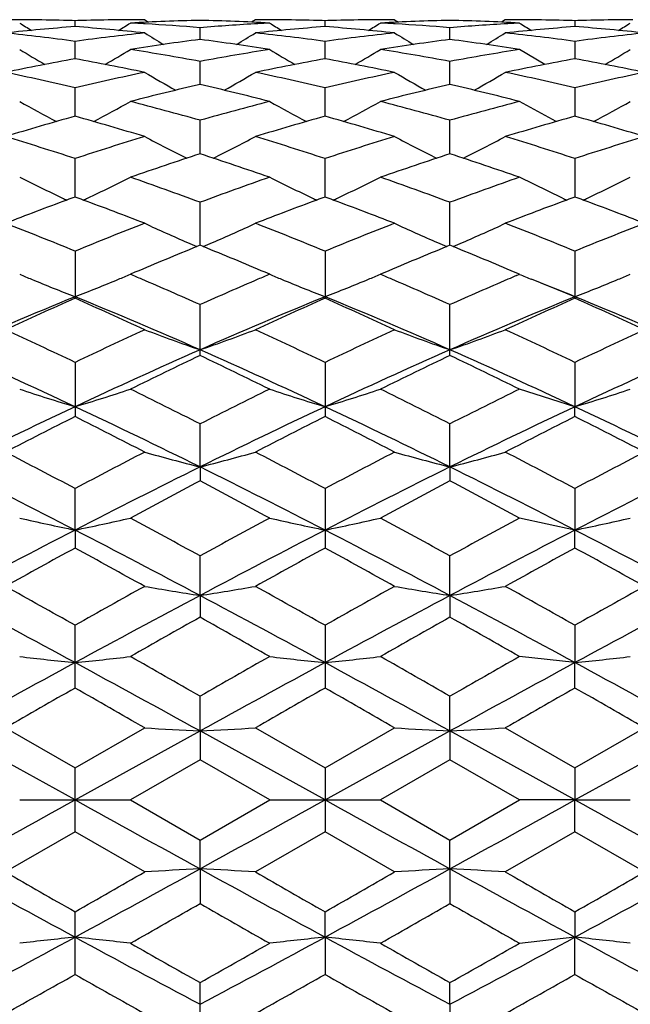
# Model space of a CAD drawing. Units: inches. Extents: x 0 to 11, y 0 to 8.5.
# Drawn here: x 1.9 to 2, y 4.9 to 5.1 of the extents above; entities that cross this region are included whole.
import ezdxf

# ---------------------------------------------------------------- set-up
doc = ezdxf.new("R2010")
doc.units = ezdxf.units.IN
doc.header["$LTSCALE"] = 0.605
doc.header["$MEASUREMENT"] = 0
doc.layers.add('ALL_ASSEMBLY_MEMBERS', color=7, linetype='CONTINUOUS')

msp = doc.modelspace()

# ---------------------------------------------------------------- linework, layer by layer
at = {"layer": 'ALL_ASSEMBLY_MEMBERS', "color": 7, "linetype": 'Continuous'}
for p, q in [((1.9078119055, 5.1086996014), (1.9078118853, 5.1099637701)), ((1.9227484565, 5.1101857121), (1.9235840488, 5.1096624375)), ((1.9464879119, 5.1101857103), (1.9456528603, 5.1096620412)), ((1.9614257818, 5.1086996204), (1.9614257272, 5.1099637599)), ((1.9763613918, 5.1101857106), (1.9771970904, 5.10966234)), ((2.0001033076, 5.1101857103), (1.9992681418, 5.1096619285)), ((2.0150426566, 5.109963825), (2.0150414087, 5.1086994332)), ((1.9346188438, 5.1059371411), (1.93461891, 5.1084547947)), ((1.9882329509, 5.1059369164), (1.9882330033, 5.108454939800001)), ((1.9078119388, 5.1017816893), (1.9078118853, 5.1055316645)), ((1.9614258717, 5.1017817238), (1.9614257272, 5.1055316246)), ((2.0150426566, 5.1055319082), (2.0150391833, 5.101781930500001)), ((2.008593309, 5.1005778976), (2.003140176, 5.1037867926)), ((1.9346187914, 5.0962692237), (1.93461891, 5.1012189768)), ((1.9882329091, 5.0962688254), (1.9882330033, 5.1012193032)), ((1.9078119664, 5.0894461129), (1.9078118853, 5.0955540357)), ((1.9614259463, 5.0894461531), (1.9614257272, 5.095553967)), ((2.0150426566, 5.09555446), (2.015039577, 5.0894464884)), ((2.011041798, 5.0883186398), (2.003140176, 5.0926178861)), ((1.9346187464, 5.0813713074), (1.93461891, 5.0885844986)), ((1.9882328727, 5.0813707503), (1.9882330033, 5.0885849953)), ((1.9078119912, 5.072112782300001), (1.9078118853, 5.080370659)), ((1.9614260134, 5.0721128198), (1.9614257272, 5.0803705641)), ((2.0150426566, 5.0803712498), (2.0150396658, 5.0721132841)), ((2.0123445787, 5.0718989982), (2.003140176, 5.0763432192)), ((1.9346187044, 5.0617505531), (1.93461891, 5.070981612200001)), ((1.9882328387, 5.0617498575), (1.9882330033, 5.070982262699999)), ((1.9078118853, 5.060498586700001), (1.9078118853, 5.0503719872)), ((1.93461891, 5.0617506293), (1.9339424688, 5.0614747291)), ((1.9352950951, 5.0614757396), (1.93461891, 5.0617506293)), ((1.9614257272, 5.0604984689), (1.9614257272, 5.0503721126)), ((1.9882330033, 5.061749917), (1.9875565114, 5.0614740048)), ((1.988909277, 5.0614749873), (1.9882330033, 5.061749917)), ((2.0150426566, 5.0604993233), (2.0150395963, 5.0507124554)), ((1.9206675808, 5.0559494251), (1.9196824271, 5.0555297307)), ((1.9495566396, 5.0555297308), (1.9485703824, 5.0559498961)), ((1.9742782706, 5.0559476432), (1.9732971959, 5.0555297307)), ((2.0031699997, 5.0555297305), (2.0021891308, 5.0559475419)), ((2.0024923917, 5.0552395067), (2.0031699997, 5.0555297305)), ((2.0150395963, 5.0507124554), (2.0057304466, 5.0544452758)), ((2.0150395963, 5.050372549900001), (2.0150395963, 5.0507124554)), ((1.93461891, 5.0380753249), (1.93461891, 5.0490097626)), ((1.9882330033, 5.0380744925), (1.9882330033, 5.0490105444)), ((1.9078118853, 5.0366145382), (1.9078118853, 5.0249640582)), ((1.9614257272, 5.0366144014), (1.9614257272, 5.0249642008)), ((2.0150426566, 5.0366153959), (2.0150395963, 5.0270988331)), ((2.0150395963, 5.0270988331), (2.003140176, 5.0308484586)), ((2.0150395963, 5.0249646981), (2.0150395963, 5.0270988331)), ((1.9346186915, 5.0141594784), (1.93461891, 5.0234171751)), ((1.9882328281, 5.0141590135), (1.9882330033, 5.0234180616)), ((1.9346186915, 5.0141594784), (1.93461891, 5.011151641700001)), ((1.9882328281, 5.0141590135), (1.9882330033, 5.0111507175)), ((1.9078120107, 5.0006103351), (1.9078118853, 5.0095318562)), ((1.9614257272, 5.0095317049), (1.9614257272, 4.9967543937)), ((2.0150426566, 5.0095328056), (2.0150395963, 5.0006106231)), ((2.0150395963, 5.0006106231), (2.003140176, 5.0031776344)), ((1.9078120107, 5.0006103351), (1.9078118853, 4.9967542388)), ((2.0150395963, 4.9967549341), (2.0150395963, 5.0006106231)), ((1.9346186915, 4.986567339200001), (1.93461891, 4.9950753743)), ((1.9882328281, 4.9865670537), (1.9882330033, 4.9950763354)), ((1.9346186915, 4.986567339200001), (1.93461891, 4.9818964333)), ((1.9882328281, 4.9865670537), (1.9882330033, 4.9818954487)), ((1.9078118853, 4.966703180400001), (1.9078118853, 4.9801728089)), ((1.9614257272, 4.9801726483), (1.9614257272, 4.9667033424)), ((2.0150426566, 4.9801738176), (2.0150395963, 4.9721498497)), ((2.0150395963, 4.9721498497), (2.003140176, 4.973446830299999)), ((2.0150395963, 4.9667039075), (2.0150395963, 4.9721498497)), ((1.9346186915, 4.9574808637), (1.93461891, 4.9649495063)), ((1.9882328281, 4.9574807675), (1.9882330033, 4.9649505094)), ((1.9078120107, 4.9426857103), (1.881005144, 4.9574808917)), ((1.8928744711, 4.9581406606), (1.9078118848, 4.949537184)), ((1.9078118848, 4.949537184), (1.9227484577, 4.95814066)), ((1.9078120107, 4.9426857103), (1.9346186915, 4.9574808637)), ((1.9346186915, 4.9574808637), (1.93461891, 4.9513059507)), ((1.961426066, 4.9426857103), (1.9346186915, 4.9574808637)), ((1.9464879119, 4.9581406606), (1.9614257252, 4.9495370199)), ((1.9614257252, 4.9495370199), (1.9763613921, 4.9581406609)), ((1.961426066, 4.9426857103), (1.9882328281, 4.9574807675)), ((1.9882328281, 4.9574807675), (1.9882330033, 4.9513049394)), ((2.0150395963, 4.9426857103), (1.9882328281, 4.9574807675)), ((2.0001033076, 4.9581406606), (2.0150395963, 4.9495364516)), ((2.0150395963, 4.9495364516), (2.029975885, 4.9581406606)), ((2.0150395963, 4.9426857103), (2.0418463644, 4.9574807675)), ((1.93461891, 4.9513059507), (1.9196824271, 4.9426857103)), ((1.9495566396, 4.9426857105), (1.93461891, 4.9513059507)), ((1.9882330033, 4.9513049394), (1.9732971959, 4.9426857103)), ((2.0031699997, 4.9426857101), (1.9882330033, 4.9513049394)), ((1.9078118853, 4.935834236), (1.9078118853, 4.949537183399999)), ((1.9614257272, 4.9495370189), (1.9614257272, 4.9358343995)), ((2.0150426566, 4.949538217), (2.0150395963, 4.9426857103)), ((1.8959422261, 4.9426857103), (1.9196824271, 4.9426857103)), ((1.9196824271, 4.9426857103), (1.9346189111, 4.9340654708)), ((1.9346189111, 4.9340654708), (1.9495566396, 4.9426857105)), ((1.9495566407, 4.9426857103), (1.9732971959, 4.9426857103)), ((1.9732971959, 4.9426857103), (1.9882330049, 4.9340664819)), ((1.9882330049, 4.9340664819), (2.0031699997, 4.9426857101)), ((2.0150395963, 4.9426857103), (2.003140176, 4.9426684932)), ((2.0150395963, 4.93583497), (2.0150395963, 4.9426857103)), ((2.0150395963, 4.9426857103), (2.0269062473, 4.9426840095)), ((1.9078118853, 4.935834236), (1.8928744711, 4.9272307601)), ((1.9227484577, 4.9272307596), (1.9078118853, 4.935834236)), ((1.9614257272, 4.9358343995), (1.9464879119, 4.9272307601)), ((1.9763613921, 4.927230760500001), (1.9614257272, 4.9358343995)), ((2.0150395963, 4.93583497), (2.0001033076, 4.9272307601)), ((2.029975885, 4.9272307601), (2.0150395963, 4.93583497)), ((1.9346186915, 4.927890557), (1.93461891, 4.934065471499999)), ((1.9882328281, 4.9278906532), (1.9882330033, 4.9340664823)), ((1.9346186915, 4.927890557), (1.93461891, 4.9204219162)), ((1.9882328281, 4.9278906532), (1.9882330033, 4.9204209125)), ((1.9078118853, 4.9051986102), (1.9078118853, 4.918668239200001)), ((1.961426066, 4.9132216919), (1.9614257272, 4.918668076499999)), ((2.0150426566, 4.9186692626), (2.0150395963, 4.913221571)), ((1.961426066, 4.9132216919), (1.9614257272, 4.9051987697)), ((2.0150395963, 4.913221571), (2.003140176, 4.9118907423)), ((2.0150395963, 4.9051993262), (2.0150395963, 4.913221571)), ((1.93461891, 4.8902960486), (1.93461891, 4.9034749886)), ((1.9882328281, 4.898804366999999), (1.9882330033, 4.9034759728)), ((1.9882328281, 4.898804366999999), (1.9882330033, 4.8902950866))]:
    msp.add_line(p, q, dxfattribs=at)
for centre, radius, start, end in [((1.892874414, 4.6076015353), 0.5025841751, 89.6496646186, 89.9999934875), ((2.0865594885, 5.4137908903), 0.3590897172, 237.9381341963, 238.4146363265), ((1.8928738353, 4.6075034053), 0.5026823067, 89.4325778336, 89.64966704930002), ((1.8928692932, 4.6071425658), 0.5030431736, 88.58158972590002, 89.4324675442), ((1.892855359, 4.6065495543), 0.5036363482, 88.2982327714, 88.58167494530001), ((1.9227669657, 4.6066398004), 0.5035460990999999, 91.4205210072, 91.70190776830002), ((1.9227531838, 4.6072245137), 0.5029612238000001, 90.5708899405, 91.4206027417), ((1.7291378871, 5.4136861343), 0.3589623339, 301.5841914468, 302.0609046637), ((1.9227488657, 4.6075648477), 0.5026208636999999, 90.28580778749999, 90.57078427969999), ((1.9465334583, 4.6056992828), 0.5044869742, 91.3532892659, 93.0509768007), ((1.8926989784, 4.602964117), 0.5072253112, 86.590213637, 86.95053095950001), ((1.9227484845, 4.6076379423), 0.5025477681, 90.0000030765, 90.285805896), ((1.8925462722, 4.6004680275), 0.5097260644, 85.2654369257, 86.5897666852), ((1.9226865864, 4.6051786568), 0.5050078749, 86.9500119152, 88.64608959780001), ((1.9767602281, 4.5994469345), 0.5107493421, 93.33485518799999, 94.73278650819998), ((1.9464878263, 4.6076547757), 0.5025309347, 89.64951296230001, 89.99999024459999), ((1.9765489486, 4.6028099227), 0.5073797585, 93.04954182469999, 93.3331283196), ((2.1403178242, 5.4140269979), 0.3593662108, 237.9386707582, 238.4147785449001), ((1.9464869805, 4.6075102579), 0.502675455, 89.4324273959, 89.6495173172), ((1.9464815448, 4.6070706424), 0.5031151027, 88.5815602488, 89.43230433459999), ((1.9464663793, 4.606423259200001), 0.5037626628999999, 88.2983387596, 88.58165856420001), ((1.9763808034, 4.6066816386), 0.5035042707999999, 91.42067984010001, 91.70204892890001), ((1.9763662646, 4.607298346), 0.5028873924, 90.5709951464, 91.42076593339999), ((1.7827815394, 5.4136633774), 0.358927716, 301.5821097809, 302.0589254911), ((1.97636179, 4.6076496848), 0.5025360265, 90.2858623206, 90.5708842086), ((2.0001520705, 4.6055769674), 0.5046093209, 91.3534743394, 93.05067338680001), ((1.9463133161, 4.6029019828), 0.5072873803, 86.590790648, 86.95085567310001), ((1.9763614163, 4.607721126), 0.5024645843, 90.0000027773, 90.28586035209999), ((1.9461667059, 4.600505108), 0.5096887318, 85.26580442400001, 86.59036165370001), ((1.976293336, 4.6049856157), 0.5052009942, 86.9504281909, 88.6457741574), ((2.0303634096, 4.599558221000001), 0.5106376793999999, 93.33642565379999, 94.7325951475), ((2.0001032464, 4.6077890868), 0.5023966235, 89.64965278269999, 89.9999930218), ((2.0301305169, 4.6032826532), 0.5069060061, 93.04879611800001, 93.33464646190001), ((2.1226846273, 5.3007469011), 0.2255612637, 237.9954493495, 238.7590624643), ((2.0001026113, 4.6076815849), 0.5025041272999999, 89.43210376579998, 89.6496553158), ((2.0000973941, 4.6072681128), 0.5029176308, 88.5810671265, 89.4319763119), ((2.0000812004, 4.60657876), 0.5036071732999999, 88.29792133669999, 88.58116739379999), ((2.0299979922, 4.606578759800001), 0.5036071734, 91.41883264020001, 91.70207866319998), ((2.0299817984, 4.6072681128), 0.5029176308, 90.5680237425, 91.4189329075), ((1.8269656305, 5.4286478124), 0.3766298844, 301.6100636736, 302.0640963294999), ((2.0299764642, 4.6076953143), 0.5024903974, 90.28399492439999, 90.56789845120001), ((1.9472107344, 4.5954069715), 0.5148023013, 94.3892524059, 96.0587300215), ((1.8375542636, 4.585964415799999), 0.5242959666, 82.2989849423, 83.9432581499), ((1.8682776462, 4.5939597826), 0.5162556081, 83.9433732453, 85.60805772350001), ((1.9782653658, 4.584366785299999), 0.5259054341, 96.0596868544, 97.69883662510001), ((2.1120631454, 5.4135280138), 0.3599930629999999, 238.2722090727, 239.0270339353), ((1.7569685566, 5.4138456574), 0.360370869, 300.9749876902, 301.7289095149), ((2.0008025508, 4.5956400944), 0.5145681982, 94.38879351940001, 96.0590754191), ((1.8911261718, 4.5856156627), 0.5246471550999999, 82.29955011670002, 83.94276642210001), ((2.0318806449, 4.5843939417), 0.5258786771, 96.06025323729999, 97.6993889152), ((1.921895615, 4.594049252900001), 0.5161661061999999, 83.94288109380001, 85.60775412750002), ((2.1656327711, 5.413438667799999), 0.3598942947, 238.2705934913, 239.025690939), ((1.8107415712, 5.4135657869), 0.3600499347, 300.9763298523, 301.7309976715), ((2.0544151939, 4.5957427189), 0.5144658565, 94.38953134859999, 96.0599769742), ((1.944776822, 4.5860057547), 0.5242555210000001, 82.29781892060001, 83.94209914449999), ((1.9755339942, 4.5943210157), 0.5158933402, 83.94233426130002, 85.60815741590001), ((2.0855355874, 4.584072909800001), 0.5262021853, 96.06094253819998, 97.69913939670002), ((2.0030621776, 4.5763980534), 0.5339438512, 97.3646878102, 98.9839785503), ((1.865923282, 4.5745925978), 0.5357667614, 81.01938378650001, 82.6332966313), ((2.0567166916, 4.5760869539), 0.5342573407, 97.3647133612, 98.98297869950001), ((1.9194670441, 4.5740754007), 0.5362884825, 81.0206647702, 82.63292643070001), ((2.083204362, 5.4132962311), 0.3617461594, 238.8244659947, 239.8226858746), ((1.7324838697, 5.413202887200001), 0.361633382, 300.1759461272, 301.1745714576999), ((1.8340575108, 4.5619929621), 0.5485228236, 79.43614113779999, 81.0193485409), ((2.0357604375, 4.5585829735), 0.551981375, 98.98474976330002, 100.5581639739), ((2.1369561861, 5.4135297509), 0.362017087, 238.8249912758, 239.8224113588), ((1.7861198747, 5.413191600399999), 0.3616127324, 300.1738451349, 301.1726183028), ((1.8877081226, 4.5621589551), 0.5483532704999999, 79.43671863920001, 81.0203403201), ((2.089288858, 4.559036113399999), 0.5515205299, 98.9833857683, 100.5580338548), ((1.8429816244, 5.407570529299999), 0.3551200429, 300.1765731501, 301.1929927265), ((2.0078773557, 4.5477462257), 0.5629994481, 100.2379366253, 101.7866636128), ((1.8070872085, 4.544392322699999), 0.5664171181000001, 78.2174445636, 79.7567426155), ((2.0613737446, 4.5483436712), 0.5623906899000001, 100.2369785288, 101.7874231444), ((1.8607125057, 4.5444970435), 0.5663120798, 78.21650553960002, 79.75599996439999), ((2.1150040886, 4.5483533535), 0.5623842656, 100.2388023611, 101.7891154806), ((1.9144408787, 4.5450947865), 0.5657036775, 78.2154332251, 79.7566489332), ((1.7737080754, 4.527587544), 0.5835835577, 76.71507524, 78.21746525580001), ((2.0426395181, 4.5243619985), 0.5868891168, 101.7874889944, 103.2813363712), ((2.1071726976, 5.4133167303), 0.3645353504, 239.6078272465, 240.8183161602), ((1.7618737622, 5.4136268365), 0.3648989219, 299.1841301852, 300.3932598719), ((1.8271539284, 4.5268290629), 0.5843602784, 76.7161328864, 78.21656550109999), ((2.0962692376, 4.5243348957), 0.5869190772999999, 101.7885525278, 103.2822387461), ((2.1607387392, 5.4132169277), 0.3644255394, 239.6062485159, 240.8172151254), ((1.815642429, 5.4133399088), 0.3645738811999999, 299.1849611505, 300.3952964057), ((1.8808940647, 4.5274915437), 0.5836862849000001, 76.71324804529999, 78.2152721846), ((2.1500417036, 4.5236391537), 0.5876324189, 101.7897713804, 103.2817083897), ((2.0699825581, 4.5089384666), 0.6027277614, 102.9784791783, 104.4400299359), ((1.7984804429, 4.5057105563), 0.6060472266, 75.5650169634, 77.01867653939999), ((2.1237257004, 4.5083721384), 0.6033082111, 102.9783513766, 104.4384244513), ((1.851869519, 4.5047529356), 0.6070305263, 75.5670475425, 77.0182760008), ((2.0770332513, 5.4142266099), 0.3690815558, 240.6164801993, 242.0094534153), ((1.7386498526, 5.4141351195), 0.3689731546, 297.9890957693, 299.3825818079999), ((1.7627382651, 4.4829079958), 0.6295927097, 74.1569636867, 75.5651561982), ((2.1081101511, 4.4769061376), 0.6358062797, 104.4404677654, 105.8350059716), ((2.1307763648, 5.414461750399999), 0.369349593, 240.61698126, 242.0088738572), ((1.792277428, 5.4141372406), 0.3689687197, 297.9870791759, 299.3806873375), ((1.8164702164, 4.4832953211), 0.6291884007, 74.1576717241, 75.5666980088), ((2.1614659299, 4.4778145494), 0.6348623333, 104.4384002237, 105.8349363416), ((1.8480443664, 5.4101279534), 0.3644170996, 297.9838947877, 299.3942538547), ((2.0834541023, 4.458348403500001), 0.6550835825, 105.5525360406, 106.9132913397), ((1.7304866197, 4.4526049786), 0.6610679790999999, 73.0920351687, 74.4404014305), ((2.1367373154, 4.4594778801), 0.6539068889999999, 105.5511598188, 106.9143995652), ((1.7841229313, 4.4527337298), 0.6609379952000001, 73.0907280144, 74.4392858413), ((2.1904177902, 4.4593557852), 0.654042637, 105.5539070394, 106.9167421546), ((1.8380473106, 4.4538128029), 0.6598154414999999, 73.0892199269, 74.4401308792), ((1.6921484352, 4.4247536525), 0.6901770675, 71.79151866710001, 73.0921869665), ((2.1251504517, 4.419495573), 0.695695288, 106.9139315434, 108.2042165157), ((2.0999338756, 5.416434682899999), 0.3757383111, 241.8640017648, 243.4103655234), ((1.769135292, 5.4167326508), 0.3760799159000001, 296.5922627552, 298.1370541093), ((1.7453251793, 4.4233682539), 0.6916295866, 71.7929820636, 73.0909525571), ((2.178815228, 4.4193865611), 0.6958146676000001, 106.9154041531, 108.2053989689), ((2.1534958999, 5.4163184588), 0.3756118145, 241.8624898652, 243.4095304271), ((1.8228973945, 5.41643137), 0.3757450559, 296.5926511024999, 298.1389921078), ((1.7992465972, 4.4244499741), 0.6905056245000001, 71.7891703662, 73.0891411955), ((2.2328374834, 4.4181147478), 0.6971500989, 106.9170540186, 108.2046344197), ((2.157130586, 4.3942710646), 0.7222314087, 107.944112731, 109.1941481451), ((1.7104538343, 4.3892898818), 0.7274796898, 70.8117587844, 72.0528687594), ((2.2110551693, 4.3933009503), 0.7232494525, 107.9438497452, 109.1920604811), ((1.763526031, 4.387633208600001), 0.7292221906999999, 70.8143834615, 72.0524588207), ((2.0687994102, 5.4207130717), 0.3853090392, 243.3448471411, 244.8608855184), ((1.7468781304, 5.420621005499999), 0.3852030299, 295.1377830596, 296.6542658736), ((1.6678296041, 4.3526409306), 0.7662831503, 69.625173085, 70.81204581), ((2.2048841938, 4.3429170525), 0.7766088612000001, 109.194281708, 110.3654597607), ((2.1225344527, 5.4209603661), 0.3855841679, 243.3453127382, 244.8602739214), ((1.8005004299, 5.4206327184), 0.38521012, 295.1358850895, 296.6524832559), ((1.7217325685, 4.3533887675), 0.7654821387999999, 69.6259707377, 70.81402144699999), ((2.2578823977, 4.3445763894), 0.7748395224, 109.1916629468, 110.3654480868), ((1.8541057855, 5.420605678899999), 0.3851885277, 295.138021098, 296.6547104057), ((2.1871214369, 4.3102001097), 0.8114955181999999, 110.265003881, 111.2598578622), ((2.0714869846, 5.426366541799999), 0.3915687370000001, 244.8563039213, 245.0074856812), ((2.1794851905, 4.330791666000001), 0.789533655, 110.126462233, 110.2627237353), ((1.6360667332, 4.3306570552), 0.7896847683, 69.7357622218, 69.8720038767), ((1.6253060854, 4.3018112819), 0.8204720998999999, 68.7445996104, 69.7285078766), ((1.7441660265, 5.4263266869), 0.3915204133, 294.9910995077, 295.1423904781), ((2.2399028746, 4.3123956808), 0.8091476829, 110.2635469838, 111.2613256833), ((2.12519901, 5.426565313999999), 0.3917901618, 244.8557373335, 245.0067543028), ((2.2326945736, 4.3318336355), 0.7884162392, 110.1249171091, 110.2613627407), ((1.6899752915, 4.3315074718), 0.7887849701, 69.7344410896, 69.8708495617), ((1.6789350362, 4.3019144634), 0.8203701319, 68.7430296529, 69.7269925161), ((1.7977474559, 5.426424866100001), 0.3916231408, 294.9893469376, 295.1405616998), ((2.2938645163, 4.3116060205), 0.8100091533, 110.2672610408, 111.2638955262), ((2.160960786, 5.3885844671), 0.3498234744, 244.8599697862, 245.0285598502), ((2.2856232155, 4.333826109599999), 0.7863099928, 110.1279798069, 110.2647817143), ((1.7444559307, 4.3338259834), 0.7863101273, 69.7352125996, 69.8720201854), ((1.7332478458, 4.303781628999999), 0.8183768257999999, 68.74119971110001, 69.7276381583), ((1.8507790492, 5.4276391312), 0.3929690205, 294.9914878338, 295.1414968851), ((1.5793132746, 4.2603919769), 0.8649172944, 67.6784888593, 68.7441524553), ((2.239612838, 4.252175367), 0.8737724545000001, 111.2623837016, 112.3171959231), ((2.0909343983, 5.428315715399999), 0.3990226134000001, 245.0710058953, 246.5149396843), ((1.7781435406, 5.4286406195), 0.399384025, 293.4875065931001, 294.9299585826), ((1.6319356128, 4.2579062644), 0.8675932139, 67.68026082909999, 68.7426648727), ((2.2933536961, 4.2519216279), 0.8740553125, 111.2641667008, 112.3185852601), ((2.144498198, 5.4281870515), 0.3988852277, 245.0696164493, 246.5143303678), ((1.8318985682, 5.4283108112), 0.3990260909, 293.4877293554001, 294.9317385105), ((1.6862229701, 4.2597254626), 0.8656541672, 67.67575929569999, 68.74045940090001), ((2.3478905259, 4.2496348427), 0.8765209122, 111.266140642, 112.3176406614), ((2.2798287082, 4.21188511), 0.9173010858, 112.1522769504, 113.0504286283), ((2.0943802138, 5.436154638500001), 0.407585385, 246.5098102653, 246.8193892690001), ((1.5868120941, 4.2055703232), 0.9241290406999999, 66.9547097252, 67.8462404165), ((1.7747828702, 5.436285369199999), 0.4077347779, 293.1830071276, 293.4924839922), ((2.3341318899, 4.2101714475), 0.9191474334, 112.1518014975, 113.0483673563), ((2.1479097148, 5.4359476898), 0.4073625313000001, 246.5092474225, 246.818902655), ((1.6391784907, 4.2025185958), 0.9274253098, 66.9572608207, 67.8459213237), ((1.8285301148, 5.435973120599999), 0.4073960507, 293.1830506598, 293.4927259742), ((2.0576227016, 5.4370384858), 0.414354326, 247.0331429237, 247.2242188512), ((2.0583515467, 5.4387743945), 0.4162370352, 247.2242189149, 247.4160749867), ((2.0609897861, 5.4451536509), 0.4231402974, 247.4179614731, 248.7767827479), ((1.7546848393, 5.4450504118), 0.4230257415999999, 291.2218900335, 292.5811654614), ((1.7572975489, 5.438731906699999), 0.4161883764, 292.583071358, 292.7749477407), ((1.7579889561, 5.4370850986), 0.4144023134000001, 292.774947742, 292.9659967583), ((1.5417052589, 4.1696749503), 0.96312275, 66.73193054160001, 66.8929912599), ((1.5281143768, 4.1381594201), 0.9974438729999999, 65.9492114889, 66.7298742612), ((2.3471162168, 4.1243897562), 1.0124604586, 113.274904821, 114.0429071961), ((2.3299609609, 4.1640146612), 0.9692814693999999, 113.1076620829, 113.2688966125), ((2.1113618497, 5.4373407784), 0.4146813268, 247.0335723687, 247.2245022382), ((2.1120864917, 5.4390667005), 0.416553201, 247.2245023002999, 247.4162168323), ((2.1147086878, 5.4454071776), 0.4234144963000001, 247.4180890198, 248.7759718993), ((1.8082887335, 5.4451078162), 0.423082844, 291.2203633677, 292.57944361), ((1.810929694, 5.4387204588), 0.4161710563, 292.5813696673001, 292.7732969157), ((1.8116287961, 5.4370551887), 0.414364992, 292.7732969111, 292.9644185707), ((1.5956094778, 4.1702593943), 0.9624716001000001, 66.733993576, 66.8951857507), ((1.5824935599, 4.1398423443), 0.9955959578, 65.9499663622, 66.732002795), ((2.3996810936, 4.1267406146), 1.009886801, 113.2740665996, 114.0428664591), ((2.3790568506, 4.1743991807), 0.9579571903, 113.1469754881, 113.26721027), ((2.0623303799, 5.1953466271), 0.151841375, 247.0569464728, 247.5844657322), ((2.1150158383, 5.323074096), 0.2900081721, 247.5845612417, 247.8621928877), ((1.8607138477, 5.4480441314), 0.4262498063, 291.2264363195, 292.5737952718), ((1.8645613975, 5.4386778543), 0.4161241499, 292.5796729625, 292.7719925431001), ((1.8653818934, 5.436723106000001), 0.4140041841, 292.7720028142, 292.9639265585), ((1.6509113482, 4.159259249700001), 0.9629528541, 67.78165890140001, 68.24775960390001), ((2.3114380571, 4.063868326600001), 1.0661961639, 112.2449105799, 113.8102473572), ((2.3361132817, 4.0819435445), 1.0589125247, 113.8580991853, 114.7449220706), ((1.4725823161, 4.0666566682), 1.0756954061, 65.26080400460002, 66.1337496464), ((1.5030783091, 4.061285090299999), 1.0690064626, 66.1913386841, 67.75255477890002), ((2.3643303887, 4.0655709296), 1.0643471453, 112.243645743, 113.8117330363), ((2.3880219681, 4.0857114521), 1.0547770108, 113.8561716732, 114.7464942964), ((1.5262727938, 4.0669051062), 1.0754373194, 65.25901701560001, 66.1321308227), ((1.5564002735, 4.0606569627), 1.069698506, 66.1905889787, 67.7508141212), ((2.4192162348, 4.062692805), 1.067493131, 112.2483670049, 113.8118252864), ((2.4420612738, 4.0849318986), 1.0556624291, 113.8601677944, 114.7496779116), ((1.6108629577, 4.062692805), 1.067493131, 66.18817471359999, 67.7516329951), ((1.5814546841, 4.0703992744), 1.0716079025, 65.256940152, 66.13321414200001), ((1.4093519708, 3.994250179), 1.1554158324, 64.44281611859999, 65.2611164096), ((2.4126354225, 3.9807535663), 1.1703372159, 114.7453581955, 115.5531880051), ((2.082346266, 5.4647409909), 0.4503425842, 249.243813903, 250.8505234525), ((1.7867574187, 5.4650717611), 0.4506989095, 289.1517389468, 290.7570568657), ((1.4607523292, 3.9895278142), 1.1606309383, 64.4448065855, 65.2594506293), ((2.4665486166, 3.9801998722), 1.1709657541, 114.7473604287, 115.5547193235), ((2.1359063185, 5.4645745507), 0.4501682062, 249.2426004408, 250.8501033907), ((1.8405043192, 5.464690682100001), 0.4502959598, 289.1516624736, 290.758594917), ((1.5158365622, 3.9928352811), 1.1570123346, 64.439831622, 65.2569651071), ((2.5222252417, 3.9758341066), 1.1757938245, 114.7495612234, 115.5536420475), ((1.3760063957, 3.8959428175), 1.2499320759, 64.8197347082, 66.1702104486), ((2.4406041966, 3.8937690292), 1.2523190513, 113.8309083361, 115.17879868), ((2.4692106844, 3.9118659131), 1.2466499126, 115.392868545, 116.1551902032), ((1.430728048, 3.8983278484), 1.2473025055, 64.8191661997, 66.1725054972), ((1.3942374841, 3.8997795646), 1.2600513178, 63.8507110612, 64.6049758969), ((2.4946352565, 3.8927850541), 1.2533870129, 113.8301799942, 115.1769118721), ((2.5243494105, 3.9086296593), 1.2502265528, 115.3924063209, 116.152502633), ((1.4836626082, 3.8967725017), 1.2489992469, 64.8213435304, 66.1728003956), ((1.4451768139, 3.8941644285), 1.2662702158, 63.8540736488, 64.6045878439), ((2.5464165843, 3.8967725017), 1.2489992469, 113.8271996044, 115.1786564696), ((2.0512409275, 5.499914473), 0.4940919756, 251.6807561388, 253.1248076725), ((1.764425862, 5.4998055513), 0.4939753292, 286.8741127154, 288.3185751647001), ((1.3136479561, 3.7964569691), 1.3751495447, 63.15579043760001, 63.8511659917), ((2.5702167342, 3.7670118381), 1.4080266189, 116.1550243249, 116.8342081658), ((2.1049589129, 5.5002365338), 0.4944302678, 251.6810928258001, 253.1241140387), ((1.8180382376, 5.499849481), 0.494017785, 286.8728227091, 288.3172373257), ((1.3687772886, 3.7994055226), 1.3718352953, 63.1566627862, 63.85367657500001), ((2.6206486473, 3.773307676), 1.4009730612, 116.151733443, 116.8342938032), ((1.8695023481, 5.506666964400001), 0.5011653251, 286.8817660977, 288.30502956), ((2.5464305546, 3.6697566997), 1.5000700559, 115.196613652, 116.3335604295), ((1.2674545589, 3.6661776805), 1.5040488381, 63.66755536160001, 64.801490248), ((2.598774221, 3.6723843645), 1.4971516368, 115.1954318515, 116.334615944), ((1.3207770055, 3.6656255078), 1.5046726857, 63.6669195638, 64.8003959926), ((2.6544143649, 3.6683015212), 1.5017091029, 115.1990778409, 116.3347971836), ((1.3756648277, 3.6683015212), 1.5017091029, 63.66520281640002, 64.8009221591), ((2.5836867392, 3.6811064184), 1.504247378, 116.6994853201, 117.3381499489), ((1.2172201856, 3.6523244776), 1.536572912, 62.66727371420001, 63.29247439220001), ((2.6332903594, 3.6889593743), 1.4954300319, 116.6974057055, 117.3398522361), ((1.2709935653, 3.6527468871), 1.5361239944, 62.6653558201, 63.29071145760001), ((2.6879482628, 3.6871371897), 1.4975274674, 116.7017612447, 117.3432645658), ((1.3283069867, 3.6600325077), 1.5279533898, 62.663122582, 63.29185160759999), ((1.1161547221, 3.5145646538), 1.6916406246, 62.0966243392, 62.66761514189999), ((2.7131226393, 3.4885525232), 1.7210181713, 117.3385940243, 117.899813204), ((2.0740856732, 5.557245657899999), 0.560708157, 254.3414623865, 255.5974117333), ((1.7950247001, 5.557670572799999), 0.5611513095, 284.4043574626, 285.6592148631), ((1.1643361456, 3.504170297), 1.7033686541, 62.09875914779999, 62.66583279449999), ((2.7674990627, 3.4872162409), 1.7225558344, 117.3407403611, 117.9014341881), ((2.1276479043, 5.557030305700001), 0.5604871126, 254.3405115319, 255.5970871206), ((1.8487652358, 5.5571804739), 0.560645624, 284.4042938452, 285.6604197393), ((1.2215091247, 3.51122501), 1.6954680781, 62.09348370340001, 62.66316235039999), ((2.8262085428, 3.4775167868), 1.7335118046, 117.3430887957, 117.9002651504), ((1.0537903559, 3.3442454667), 1.8635711857, 62.7243701289, 63.64785674279999), ((2.7634668237, 3.3410089646), 1.8671962586, 116.352972712, 117.2746594178), ((1.1090452277, 3.3474380422), 1.8599816908, 62.7242264035, 63.64950663330001), ((2.8180149581, 3.3390922914), 1.8693279292, 116.3525536851, 117.2731844301), ((1.1615588916, 3.3452126109), 1.8624639305, 62.7255305369, 63.6495511542), ((2.868520301, 3.3452126109), 1.8624639305, 116.3504488458, 117.2744694631), ((2.8111212783, 3.348025757), 1.8799585395, 117.7901749562, 118.3059771726), ((1.0456360842, 3.3244592306), 1.906625751, 61.69959836100001, 62.2082192717), ((2.8686151237, 3.3406257373), 1.8883131063, 117.7896454307, 118.3031342624), ((1.0923944875, 3.3114771267), 1.9213060562, 61.70315099760001, 62.2078533634), ((2.0438740393, 5.6543380055), 0.6677370311, 257.2003803854, 258.2427352027), ((1.7717878874, 5.6541998261), 0.667594027, 281.7564963506, 282.7991274584999), ((0.8942399332, 3.0987337783), 2.1629840178, 61.24975955989999, 61.70008199150001), ((3.0124685076, 3.0296305616), 2.2415916353, 118.3057975854, 118.7403560882), ((2.0975868563, 5.6547839306), 0.6681936755, 257.2006233756999, 258.2422348178), ((1.8253993086, 5.654265509199999), 0.6676588197, 281.7555700526, 282.7981588866), ((0.9520245731999999, 3.106268159), 2.1543732819, 61.25063462590001, 61.7027289589), ((3.0571999266, 3.0458390109), 2.2231096293, 118.3023377644, 118.7404805694), ((1.8750718955, 5.6725849711), 0.6863967378, 281.7660861974, 282.7798149892), ((3.0243035487, 2.8367041785), 2.4349626709, 117.2919767293, 118.0040688281), ((0.7882748192, 2.8309181836), 2.4415010865, 61.9965834985, 62.70676560939999), ((3.0752285237, 2.8418166109), 2.4291863814, 117.2909016562, 118.0046991104), ((0.8419341237000001, 2.8310495136), 2.4413636733, 61.9960691343, 62.7062965637), ((3.1325300707, 2.8349061919), 2.4370188025, 117.2934621804, 118.0049585848), ((0.8975491218000001, 2.8349061918), 2.4370188026, 61.99504141520001, 62.70653781959999), ((3.0949731599, 2.8243851192), 2.4755887146, 118.6558235664, 119.0505408626), ((0.6801836401000001, 2.7510647834), 2.559334335, 60.9545589522, 61.33634389990001), ((3.1367646014, 2.8458252577), 2.4511053868, 118.6536527672, 119.0523227465), ((0.7342343351999999, 2.7520366032), 2.5582722043, 60.95256309819999, 61.3344904183), ((3.1935352394, 2.8404586336), 2.4573289801, 118.6582354344, 119.0558706161), ((0.7989616065999999, 2.7722575539), 2.5351990595, 60.9502362026, 61.3356577469), ((0.2501898806, 1.9222625526), 3.4712422499, 61.47579710919999, 61.978205433), ((0.4441326228, 2.3797690044), 2.9840336682, 60.62631276890001, 60.95490646529999), ((3.4131711048, 2.3053700833), 3.0693119761, 119.0510375607, 119.3704878238), ((3.5687737237, 1.9160566345), 3.4782896165, 118.022333165, 118.5237202073), ((2.0678677518, 5.8318045214), 0.8556758769, 260.2356634698, 261.0412259524), ((1.8012455911, 5.8324818238), 0.8563642328, 278.9599151213, 279.764763099), ((0.3062629995, 1.9267542904), 3.4661214856, 61.47605571130001, 61.97921282799999), ((0.4794451942, 2.3470155958), 3.0215529723, 60.62853409100001, 60.9530556509), ((3.4694520019, 2.3008136712), 3.0745906698, 119.0532692776, 119.3721578088), ((3.6254271968, 1.9103298936), 3.4847726564, 118.0222121506, 118.5226651651), ((2.1214316507, 5.83146579), 0.8553337365000001, 260.2350524668, 261.0410196835), ((1.8549813489, 5.8317142713), 0.8555873865000001, 278.9598722393, 279.7655373131), ((0.3578268772, 1.9229256228), 3.4704642891, 61.47650947930001, 61.97902496680001), ((0.5449543445, 2.3687306664), 2.9967944514, 60.6230924314, 60.9502748172), ((3.540603265, 2.2695178798), 3.1104647214, 119.0557035509, 119.3709292006), ((3.6722523153, 1.9229256228), 3.4704642891, 118.0209750332, 118.5234905207), ((3.687168508, 1.8602274692), 3.5799786612, 119.3104772134, 119.584994872), ((0.1393380354, 1.7842715037), 3.6671294781, 60.42030632870001, 60.6883169122), ((3.7557630563, 1.8334683526), 3.6106447717, 119.3098968461, 119.5820659368), ((0.1658772562, 1.7360917354), 3.7223946881, 60.42396337359999, 60.6879776074), ((4.7566533081, -0.2658615687), 5.962605036599999, 118.5408151994, 118.8344515683), ((2.0390121214, 6.2115432374), 1.2463184993, 263.4082561319, 263.9572698648), ((1.7766422206, 6.2113377639), 1.2461109756, 276.0423382984, 276.5914723413), ((-0.9490758645, -0.280519934), 5.979326605, 61.165746358, 61.45856011870001), ((-0.390362481, 0.9036105826999999), 4.6797448988, 60.21029861660001, 60.42079580350001), ((4.7989985577, -0.2453482461), 5.9392005155, 118.5398654706, 118.8346635167), ((4.442554058, 0.5822918668), 5.0494976659, 119.58485171, 119.7799473566), ((2.0927215093, 6.212389364), 1.2471699347, 263.4083840625, 263.9570064555), ((1.8302530197, 6.2114689872), 1.2462417873, 276.0418522455, 276.5909611214), ((-0.8903989766, -0.2712403113), 5.9687557485, 61.16535916579999, 61.4586927556), ((-0.3161858451, 0.9393904181), 4.6384782288, 60.2111599819, 60.4235164979), ((4.8638254574, -0.2656443964), 5.962387898099999, 118.5413436482, 118.8349911292), ((4.4492540494, 0.6643035656), 4.9550165198, 119.5813029214, 119.7801054933), ((1.874716759, 6.295418240399999), 1.3306876818, 276.0531724099, 276.5672342360999), ((-0.8337462648, -0.2656443964), 5.962387897999999, 61.1650088708, 61.45865635180001), ((5.0479953677, -0.5286934631), 6.329307748300001, 119.7445419839, 119.9004028983), ((-1.5085871765, -1.0102169839), 6.8844286037, 60.10448921790001, 60.24777631829999), ((5.0222115025, -0.3902259946), 6.1696921709, 119.7423276981, 119.9022248591), ((-1.4519387724, -1.0044477914), 6.8779141511, 60.10245724869999, 60.2458741734), ((5.0972129595, -0.4266290852), 6.2119106087, 119.7470338877, 119.9058347038), ((-1.3160871778, -0.8608615736), 6.7124455321, 60.10008604439999, 60.2470453641), ((2.0645267203, 7.401729049), 2.4476979567, 266.6793920093, 266.9576799626), ((1.8045744465, 7.4039620908), 2.4499350808, 273.0427295087, 273.3207396589), ((2.1180917022, 7.4007469554), 2.4467147346, 266.6791809519, 266.9576089461), ((1.8583077248, 7.4017329314), 2.447702836, 273.0427142121, 273.3210074545), ((-5.0881927134, 17.5868168481), 14.4505409701, 298.8343776601, 298.9557795698), ((8.918662316, 17.6136513187), 14.481208218, 241.0442271675, 241.1653712837), ((-5.0695067576, 17.6503663459), 14.5230562729, 298.8341748075, 298.9549722439), ((9.0287100364, 17.7160227982), 14.5981040919, 241.0449432597, 241.1651173977), ((-5.0153862889, 17.6492435306), 14.5218283892, 298.8345614541, 298.9553668264), ((9.0454654809, 17.6492435295), 14.5218283879, 241.0446331736, 241.1654385459), ((4.4556226219, 9.6011073383), 5.3355047094, 241.1482923378, 241.4764408944), ((-0.6441310015999999, 9.608617577), 5.3440766663, 298.524036463, 298.8516570603), ((2.0645500301, 2.4832228951), 2.4481180792, 93.04234376530002, 93.32058396129999), ((4.4992545898, 9.582937084500001), 5.314773322, 241.1480186801, 241.4774523326), ((1.8045974691, 2.4818234869), 2.4495202857, 86.6792368024, 86.9572940301), ((-0.5855858347, 9.599581607200001), 5.3337827926, 298.5238468991, 298.8521011795), ((2.1181143774, 2.4842165311), 2.4471232972, 93.04241428729999, 93.3207957962), ((1.8583304703, 2.484047647), 2.4472930478, 86.67896924600001, 86.95730908739999), ((4.5575429726, 9.5913050301), 5.3243580147, 241.1474146037, 241.476250619), ((-0.52746378, 9.5913050301), 5.3243580147, 298.523749381, 298.8525853963), ((5.2742801994, 10.8088206552), 6.7843204813, 240.1048207612, 240.2502283448), ((-1.2644695959, 10.4697469007), 6.3935783483, 299.7467216826, 299.9010092848), ((5.2345256052, 10.6459831301), 6.5966143242, 240.1029423141, 240.2524911756), ((-1.1986781884, 10.448062681), 6.3687095578, 299.7483951556001, 299.9032788861), ((5.3470648393, 10.7478007051), 6.7142524513, 240.1001082491, 240.247028016), ((-1.070603602, 10.3180532334), 6.2188873678, 299.747120538, 299.9057431969), ((-0.5235305615, 9.215375851100001), 4.9486491214, 299.5849276429, 299.7839866237), ((4.3167578609, 9.0823778758), 4.795462792099999, 240.2148853349, 240.4203160045), ((-0.4417259504, 9.1662303585), 4.8919932919, 299.5819900868, 299.7833417437), ((4.3254626933, 9.0038685494), 4.7050172398, 240.2146126856, 240.4239785898), ((0.3597544107, 7.7593955248), 3.2399363688, 298.0038604453001, 298.5421370125), ((2.0390232818, 3.6737274083), 1.2464198892, 96.0427526517, 96.591721725), ((1.776653625, 3.6741366779), 1.2460073265, 83.40850481860001, 83.9576845416), ((3.4597041522, 7.7665219566), 3.2480288597, 241.4585073864, 241.9954392413), ((0.4133016622, 7.759594861799999), 3.2401434216, 298.0032411462, 298.5414903144001), ((2.0927327715, 3.6728803595), 1.2472722524, 96.04301621319999, 96.5915936007), ((1.8302643859, 3.674005117), 1.2461384778, 83.40901611689999, 83.9581705163), ((3.51731192, 7.774018070299999), 3.25652218, 241.4597962712, 241.9953264131), ((0.4637004795, 7.7655886888), 3.2469449071, 298.0036783511, 298.5407872027), ((1.893825877, 3.7654340152), 1.1541700545, 83.3788427451, 83.9715435613), ((3.5663787131, 7.7655886888), 3.2469449071, 241.4592127973, 241.9963216489), ((3.7644091669, 8.161957961), 3.737090267, 240.4207799523, 240.6837565574), ((0.2068182996, 7.981564687000001), 3.5298627659, 299.3064722192, 299.5849050024), ((3.8313731366, 8.185838456699999), 3.7644480369, 240.4234981653, 240.6845472981), ((0.2369596171, 8.023355197699999), 3.5777932946, 299.3066869978, 299.5813717169), ((0.3950510614, 7.593390072), 3.0846099666, 299.050447593, 299.3683271904), ((3.3622366896, 7.4889049396), 2.9649434915, 240.6238880358, 240.9545832386), ((0.4295180886, 7.6276569435), 3.1238629164, 299.0522516531, 299.3661447681), ((3.4163139356, 7.4895281815), 2.965713777, 240.621991416, 240.9525869207), ((0.4886218196, 7.6173806842), 3.1122144765, 299.0557945816, 299.3708430116), ((3.4852950317, 7.5169448368), 2.9971429157, 240.6231090267, 240.9502533801)]:
    msp.add_arc(centre, radius, start, end, dxfattribs=at)

doc.saveas('drawing.dxf')
